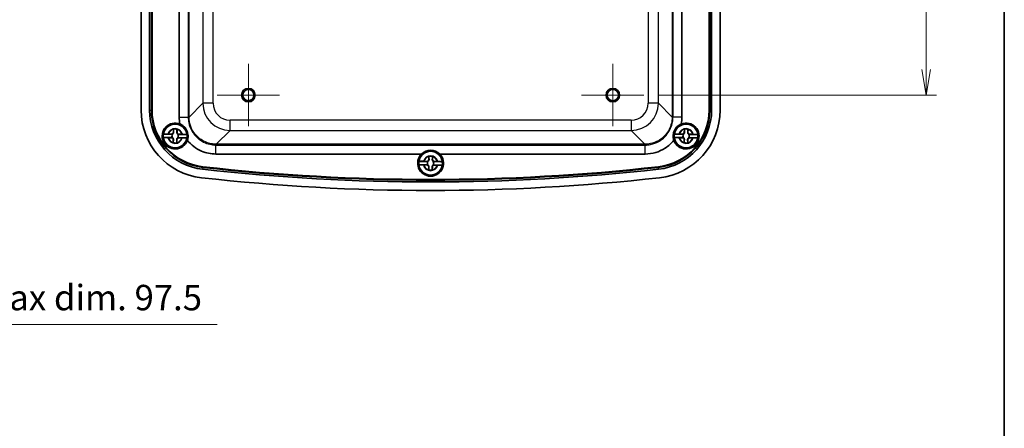
# Model space of a CAD drawing. Units: millimetres. Extents: x 36 to 4563, y 15 to 863.
# Drawn here: x 1908 to 2197, y 327 to 447 of the extents above; entities that cross this region are included whole.
import ezdxf

# ---------------------------------------------------------------- set-up
doc = ezdxf.new("R2010")
doc.units = ezdxf.units.MM
doc.header["$LTSCALE"] = 2.5
doc.layers.get('Defpoints').update_dxf_attribs({"lineweight": 25})
for name, color, linetype, lineweight in [('Border (ISO)', 7, 'Continuous', 35), ('Center Mark (ISO)', 131, 'Continuous', 18), ('Dimension (ISO)', 7, 'Continuous', 18), ('Dimension (ISO) @ 1', 7, 'Continuous', 18), ('Visible (ISO)', 7, 'Continuous', 35), ('Visible Narrow (ISO)', 7, 'Continuous', 25)]:
    doc.layers.add(name, color=color, linetype=linetype, lineweight=lineweight)
doc.styles.add('Note Text (TK)', font='MS PGothic.ttf')
doc.dimstyles.new('Default - Method 1b (TK)', dxfattribs={"dimscale": 2.5, "dimtxt": 2.5, "dimasz": 2.5, "dimexe": 1, "dimexo": 1.5, "dimgap": 1, "dimtad": 1, "dimdsep": 46, "dimtxsty": 'Note Text (TK)', "dimblk": 'OPEN', "dimcen": 0.09, "dimdle": 5, "dimclrd": 100, "dimclre": 100, "dimclrt": 7, "dimadec": 1, "dimazin": 1, "dimtfac": 1, "dimtmove": 0, "dimatfit": 3, "dimldrblk": 'OPEN', "dimfxl": 1, "dimtolj": 1, "dimlwd": -1, "dimlwe": -1, "dimarcsym": 0})

# ---------------------------------------------------------------- blocks, each defined once
blk = doc.blocks.new('図面枠 tk図枠')
at = {"layer": 'Border (ISO)'}
blk.add_line((405.5, 289), (405.5, 8), dxfattribs=at)
blk = doc.blocks.new('_Open')
at = {"color": 0, "linetype": 'ByBlock', "lineweight": -2}
for p, q in [((-1, 0.167), (0, 0)), ((-1, -0.167), (0, 0)), ((0, 0), (-1, 0))]:
    blk.add_line(p, q, dxfattribs=at)
blk = doc.blocks.new('*D25')
at = {"layer": 'Defpoints', "color": 0}
for p in [(2090.97, 618.96), (2090.97, 424.96), (2173.8, 424.96)]:
    blk.add_point(p, dxfattribs=at)
at = {"layer": 'Dimension (ISO)', "color": 100}
for p, q in [((2095.47, 618.96), (2176.8, 618.96)), ((2173.8, 611.46), (2173.8, 432.46)), ((2095.47, 424.96), (2176.8, 424.96))]:
    blk.add_line(p, q, dxfattribs=at)
at = {"layer": 'Dimension (ISO)', "color": 100, "xscale": 7.5, "yscale": 7.5, "zscale": 7.5}
for p, rotation in [((2173.8, 618.96), 90), ((2173.8, 424.96), 270)]:
    blk.add_blockref('_Open', p, dxfattribs=dict(at, rotation=rotation))
at = {"layer": 'Dimension (ISO)', "color": 7, "insert": (2167.05, 514.52), "char_height": 7.5, "attachment_point": 4, "rotation": 90, "style": 'Note Text (TK)'}
blk.add_mtext('\\A1;194', dxfattribs=at)
blk = doc.blocks.new('*D27')
at = {"layer": 'Defpoints', "color": 0}
for p in [(1836.55, 438.71), (1739.05, 411.51), (1836.55, 357.57)]:
    blk.add_point(p, dxfattribs=at)
at = {"layer": 'Dimension (ISO)', "color": 100}
for p, q in [((1836.55, 434.21), (1836.55, 354.57)), ((1739.05, 407.01), (1739.05, 354.57)), ((1746.55, 357.57), (1829.05, 357.57)), ((1836.55, 357.57), (1965.66, 357.57))]:
    blk.add_line(p, q, dxfattribs=at)
at = {"layer": 'Dimension (ISO)', "color": 100, "xscale": 7.5, "yscale": 7.5, "zscale": 7.5, "rotation": 180}
blk.add_blockref('_Open', (1739.05, 357.57), dxfattribs=at)
at = {"layer": 'Dimension (ISO)', "color": 100, "xscale": 7.5, "yscale": 7.5, "zscale": 7.5}
blk.add_blockref('_Open', (1836.55, 357.57), dxfattribs=at)
at = {"layer": 'Dimension (ISO)', "color": 7, "insert": (1847.05, 365.49), "char_height": 7.5, "attachment_point": 4, "style": 'Note Text (TK)'}
blk.add_mtext('\\A1;\\fMS PGothic|b0|i0;{\\H7.4700;有効寸法 / Max dim. 97.5}', dxfattribs=at)

msp = doc.modelspace()

# ---------------------------------------------------------------- linework, layer by layer
at = {"layer": 'Center Mark (ISO)', "linetype": 'Continuous'}
for p, q in [((1974.821, 434.107), (1974.821, 415.807)), ((2081.821, 434.107), (2081.821, 415.807)), ((1983.971, 424.957), (1965.671, 424.957)), ((2090.971, 424.957), (2072.671, 424.957))]:
    msp.add_line(p, q, dxfattribs=at)
at = {"layer": 'Visible (ISO)'}
for p, q in [((1943.321, 420.579), (1943.321, 623.335)), ((1945.824, 420.579), (1945.824, 623.335)), ((1946.354, 420.579), (1946.354, 623.335)), ((1946.521, 420.579), (1946.521, 623.335)), ((1946.551, 623.335), (1946.551, 420.579)), ((2110.09, 420.579), (2110.09, 623.335)), ((2110.121, 623.335), (2110.121, 420.579)), ((2110.288, 623.335), (2110.288, 420.579)), ((2110.817, 623.335), (2110.817, 420.579)), ((2113.321, 623.335), (2113.321, 420.579)), ((1954.521, 418.449), (1954.521, 483.908)), ((2102.121, 483.908), (2102.121, 418.449)), ((1952.549, 413.456), (1949.865, 413.508)), ((1951.378, 413.527), (1952.281, 413.51)), ((1952.809, 414.017), (1952.826, 414.92)), ((1953.891, 414.9), (1953.874, 413.996)), ((1956.795, 413.373), (1954.111, 413.425)), ((1954.381, 413.469), (1955.284, 413.452)), ((2102.549, 413.456), (2099.865, 413.508)), ((2101.378, 413.527), (2102.281, 413.51)), ((2102.809, 414.017), (2102.826, 414.92)), ((2103.891, 414.9), (2103.874, 413.996)), ((2106.795, 413.373), (2104.111, 413.425)), ((2104.381, 413.469), (2105.284, 413.452)), ((1949.847, 412.54), (1952.53, 412.488)), ((1952.261, 412.445), (1951.357, 412.462)), ((1952.751, 411.014), (1952.768, 411.917)), ((1953.833, 411.897), (1953.815, 410.993)), ((1954.093, 412.458), (1956.776, 412.406)), ((1955.264, 412.387), (1954.36, 412.404)), ((2099.847, 412.54), (2102.53, 412.488)), ((2102.261, 412.445), (2101.357, 412.462)), ((2102.751, 411.014), (2102.768, 411.917)), ((2103.833, 411.897), (2103.815, 410.993)), ((2104.093, 412.458), (2106.776, 412.406)), ((2105.264, 412.387), (2104.36, 412.404)), ((2025.647, 407.657), (1965.313, 407.657)), ((2091.328, 407.657), (2030.995, 407.657)), ((2027.549, 405.456), (2024.865, 405.508)), ((2026.378, 405.527), (2027.281, 405.51)), ((2027.809, 406.017), (2027.826, 406.92)), ((2028.891, 406.9), (2028.874, 405.996)), ((2031.795, 405.373), (2029.111, 405.425)), ((2029.381, 405.469), (2030.284, 405.452)), ((2024.847, 404.54), (2027.53, 404.488)), ((2027.261, 404.445), (2026.357, 404.462)), ((2027.751, 403.014), (2027.768, 403.917)), ((2028.833, 403.897), (2028.815, 402.993)), ((2029.093, 404.458), (2031.776, 404.406)), ((2030.264, 404.387), (2029.36, 404.404))]:
    msp.add_line(p, q, dxfattribs=at)
for centre, radius in [((1974.821, 424.957), 2), ((1974.821, 424.957), 1.65), ((2081.821, 424.957), 2), ((2081.821, 424.957), 1.65), ((1953.321, 412.957), 3.75), ((1953.321, 412.957), 3.5), ((2103.321, 412.957), 3.75), ((2103.321, 412.957), 3.5), ((2028.321, 404.957), 3.75), ((2028.321, 404.957), 3.5)]:
    msp.add_circle(centre, radius, dxfattribs=at)
for centre, radius, start, end in [((1963.321, 420.579), 20, 180, 263.62154), ((1963.321, 420.579), 17.497, 180, 263.62154), ((1963.321, 420.579), 16.967, 180, 263.62154), ((1963.321, 420.579), 16.8, 180, 263.62154), ((1963.321, 420.579), 16.769, 180, 263.62154), ((2093.321, 420.579), 16.769, 276.37846, 0), ((2093.321, 420.579), 16.8, 276.37846, 0), ((2093.321, 420.579), 16.967, 276.37846, 0), ((2093.321, 420.579), 17.497, 276.37846, 0), ((2093.321, 420.579), 20, 276.37846, 0), ((1953.321, 412.957), 3.8, 68.74489, 340.45113), ((1953.321, 412.957), 3.499, 6.83497, 170.94514), ((2103.321, 412.957), 3.8, 199.54887, 111.25511), ((2103.321, 412.957), 3.499, 6.83497, 170.94514), ((1953.321, 412.957), 3.499, 170.94514, 186.83497), ((1952.291, 414.027), 0.517, 268.89005, 358.89005), ((1953.321, 412.957), 0.919, 147.1331, 210.64701), ((1953.321, 412.957), 2.083, 74.07469, 103.70542), ((1953.321, 412.957), 2.076, 74.20428, 103.57583), ((1954.391, 413.986), 0.517, 178.89005, 268.89005), ((1953.321, 412.957), 0.919, 327.1331, 30.64701), ((1953.321, 412.957), 3.499, 350.94514, 6.83497), ((2103.321, 412.957), 3.499, 170.94514, 186.83497), ((2102.291, 414.027), 0.517, 268.89005, 358.89005), ((2103.321, 412.957), 0.919, 147.1331, 210.64701), ((2103.321, 412.957), 2.083, 74.07469, 103.70542), ((2103.321, 412.957), 2.076, 74.20428, 103.57583), ((2104.391, 413.986), 0.517, 178.89005, 268.89005), ((2103.321, 412.957), 0.919, 327.1331, 30.64701), ((2103.321, 412.957), 3.499, 350.94514, 6.83497), ((1953.321, 412.957), 3.499, 186.83497, 350.94514), ((1952.251, 411.927), 0.517, 358.89005, 88.89005), ((1953.321, 412.957), 2.083, 254.07469, 283.70542), ((1953.321, 412.957), 2.076, 254.20428, 283.57583), ((1954.35, 411.887), 0.517, 88.89005, 178.89005), ((2103.321, 412.957), 3.499, 186.83497, 350.94514), ((2102.251, 411.927), 0.517, 358.89005, 88.89005), ((2103.321, 412.957), 2.083, 254.07469, 283.70542), ((2103.321, 412.957), 2.076, 254.20428, 283.57583), ((2104.35, 411.887), 0.517, 88.89005, 178.89005), ((2028.321, 404.957), 3.8, 134.72225, 45.27775), ((2028.321, 404.957), 3.499, 6.83497, 170.94514), ((2028.321, 404.957), 3.499, 170.94514, 186.83497), ((2027.291, 406.027), 0.517, 268.89005, 358.89005), ((2028.321, 404.957), 0.919, 147.1331, 210.64701), ((2028.321, 404.957), 2.083, 74.07469, 103.70542), ((2028.321, 404.957), 2.076, 74.20428, 103.57583), ((2029.391, 405.986), 0.517, 178.89005, 268.89005), ((2028.321, 404.957), 0.919, 327.1331, 30.64701), ((2028.321, 404.957), 3.499, 350.94514, 6.83497), ((2028.321, 1002.04), 602.58, 263.621542, 276.378458), ((2028.321, 1002.04), 602.05, 263.621542, 276.378458), ((2028.321, 1002.04), 601.883, 263.621542, 276.378458), ((2028.321, 1002.04), 601.853, 263.621542, 276.378458), ((2028.321, 404.957), 3.499, 186.83497, 350.94514), ((2027.251, 403.927), 0.517, 358.89005, 88.89005), ((2028.321, 404.957), 2.083, 254.07469, 283.70542), ((2028.321, 404.957), 2.076, 254.20428, 283.57583), ((2029.35, 403.887), 0.517, 88.89005, 178.89005), ((2028.321, 1002.04), 605.083, 263.621542, 276.378458)]:
    msp.add_arc(centre, radius, start, end, dxfattribs=at)
msp.add_ellipse((2028.321, 404.939), major_axis=(0, 3.813), ratio=0.9999892, start_param=5.5059058, end_param=7.0604648, dxfattribs=at)
for points, degree in [([(1954.698, 416.498), (1954.58, 417.141), (1954.521, 417.795), (1954.521, 418.449)], 3), ([(2102.121, 418.449), (2102.121, 417.795), (2102.061, 417.142), (2101.943, 416.498)], 3), ([(1951.212, 413.53), (1951.248, 413.53), (1951.283, 413.529), (1951.318, 413.528)], 3), ([(1951.318, 413.528), (1951.338, 413.528), (1951.358, 413.528), (1951.378, 413.527)], 3), ([(1952.826, 414.92), (1952.827, 414.94), (1952.827, 414.96), (1952.827, 414.98)], 3), ([(1952.827, 414.98), (1952.83, 414.978), (1952.833, 414.975)], 2), ([(1953.892, 414.959), (1953.889, 414.957), (1953.886, 414.955)], 2), ([(1953.892, 414.959), (1953.892, 414.939), (1953.891, 414.919), (1953.891, 414.9)], 3), ([(1955.284, 413.452), (1955.304, 413.451), (1955.324, 413.451), (1955.344, 413.45)], 3), ([(1955.344, 413.45), (1955.379, 413.45), (1955.415, 413.449), (1955.451, 413.448)], 3), ([(2101.212, 413.53), (2101.248, 413.53), (2101.283, 413.529), (2101.318, 413.528)], 3), ([(2101.318, 413.528), (2101.338, 413.528), (2101.358, 413.528), (2101.378, 413.527)], 3), ([(2102.826, 414.92), (2102.827, 414.94), (2102.827, 414.96), (2102.827, 414.98)], 3), ([(2102.827, 414.98), (2102.83, 414.978), (2102.833, 414.975)], 2), ([(2103.892, 414.959), (2103.889, 414.957), (2103.886, 414.955)], 2), ([(2103.892, 414.959), (2103.892, 414.939), (2103.891, 414.919), (2103.891, 414.9)], 3), ([(2105.284, 413.452), (2105.304, 413.451), (2105.324, 413.451), (2105.344, 413.45)], 3), ([(2105.344, 413.45), (2105.379, 413.45), (2105.415, 413.449), (2105.451, 413.448)], 3), ([(1951.298, 412.464), (1951.263, 412.464), (1951.227, 412.465), (1951.191, 412.466)], 3), ([(1951.357, 412.462), (1951.338, 412.463), (1951.318, 412.463), (1951.298, 412.464)], 3), ([(1952.749, 410.954), (1952.75, 410.974), (1952.75, 410.994), (1952.751, 411.014)], 3), ([(1952.749, 410.954), (1952.752, 410.957), (1952.756, 410.959)], 2), ([(1953.814, 410.934), (1953.811, 410.936), (1953.808, 410.939)], 2), ([(1953.815, 410.993), (1953.815, 410.974), (1953.815, 410.954), (1953.814, 410.934)], 3), ([(1955.323, 412.386), (1955.303, 412.386), (1955.283, 412.386), (1955.264, 412.387)], 3), ([(1955.43, 412.384), (1955.394, 412.384), (1955.358, 412.385), (1955.323, 412.386)], 3), ([(2101.298, 412.464), (2101.263, 412.464), (2101.227, 412.465), (2101.191, 412.466)], 3), ([(2101.357, 412.462), (2101.338, 412.463), (2101.318, 412.463), (2101.298, 412.464)], 3), ([(2102.749, 410.954), (2102.75, 410.974), (2102.75, 410.994), (2102.751, 411.014)], 3), ([(2102.749, 410.954), (2102.752, 410.957), (2102.756, 410.959)], 2), ([(2103.814, 410.934), (2103.811, 410.936), (2103.808, 410.939)], 2), ([(2103.815, 410.993), (2103.815, 410.974), (2103.815, 410.954), (2103.814, 410.934)], 3), ([(2105.323, 412.386), (2105.303, 412.386), (2105.283, 412.386), (2105.264, 412.387)], 3), ([(2105.43, 412.384), (2105.394, 412.384), (2105.358, 412.385), (2105.323, 412.386)], 3), ([(2026.212, 405.53), (2026.248, 405.53), (2026.283, 405.529), (2026.318, 405.528)], 3), ([(2026.318, 405.528), (2026.338, 405.528), (2026.358, 405.528), (2026.378, 405.527)], 3), ([(2027.826, 406.92), (2027.827, 406.94), (2027.827, 406.96), (2027.827, 406.98)], 3), ([(2027.827, 406.98), (2027.83, 406.978), (2027.833, 406.975)], 2), ([(2028.892, 406.959), (2028.889, 406.957), (2028.886, 406.955)], 2), ([(2028.892, 406.959), (2028.892, 406.939), (2028.891, 406.919), (2028.891, 406.9)], 3), ([(2030.284, 405.452), (2030.304, 405.451), (2030.324, 405.451), (2030.344, 405.45)], 3), ([(2030.344, 405.45), (2030.379, 405.45), (2030.415, 405.449), (2030.451, 405.448)], 3), ([(2026.298, 404.464), (2026.263, 404.464), (2026.227, 404.465), (2026.191, 404.466)], 3), ([(2026.357, 404.462), (2026.338, 404.463), (2026.318, 404.463), (2026.298, 404.464)], 3), ([(2027.749, 402.954), (2027.75, 402.974), (2027.75, 402.994), (2027.751, 403.014)], 3), ([(2027.749, 402.954), (2027.752, 402.957), (2027.756, 402.959)], 2), ([(2028.814, 402.934), (2028.811, 402.936), (2028.808, 402.939)], 2), ([(2028.815, 402.993), (2028.815, 402.974), (2028.815, 402.954), (2028.814, 402.934)], 3), ([(2030.323, 404.386), (2030.303, 404.386), (2030.283, 404.386), (2030.264, 404.387)], 3), ([(2030.43, 404.384), (2030.394, 404.384), (2030.358, 404.385), (2030.323, 404.386)], 3)]:
    msp.add_open_spline(points, degree=degree, dxfattribs=at)
for points, knots in [([(1956.902, 411.685), (1957.058, 412.132), (1957.136, 412.619), (1957.1, 413.39), (1957.06, 413.66), (1956.957, 414.046), (1956.92, 414.164), (1956.846, 414.361), (1956.813, 414.441), (1956.743, 414.596), (1956.706, 414.672), (1956.612, 414.847), (1956.553, 414.946), (1956.367, 415.229), (1956.229, 415.404), (1955.87, 415.785), (1955.64, 415.976), (1955.174, 416.283), (1954.939, 416.404), (1954.698, 416.498)], [0, 0, 0, 0, 0.15804556, 0.15804556, 0.24192806, 0.24192806, 0.27934942, 0.27934942, 0.30535392, 0.30535392, 0.33074651, 0.33074651, 0.3653032, 0.3653032, 0.43361081, 0.43361081, 0.52787446, 0.52787446, 0.61441766, 0.61441766, 0.61441766, 0.61441766]), ([(2101.943, 416.498), (2101.503, 416.325), (2101.083, 416.065), (2100.523, 415.534), (2100.346, 415.328), (2100.12, 414.998), (2100.056, 414.892), (2099.954, 414.708), (2099.915, 414.631), (2099.844, 414.476), (2099.811, 414.398), (2099.739, 414.213), (2099.703, 414.104), (2099.61, 413.778), (2099.568, 413.559), (2099.514, 413.038), (2099.52, 412.739), (2099.592, 412.186), (2099.654, 411.929), (2099.74, 411.685)], [0, 0, 0, 0, 0.15805691, 0.15805691, 0.24194414, 0.24194414, 0.27936547, 0.27936547, 0.30536995, 0.30536995, 0.33076269, 0.33076269, 0.36531965, 0.36531965, 0.43362611, 0.43362611, 0.52788283, 0.52788283, 0.61441952, 0.61441952, 0.61441952, 0.61441952]), ([(1949.865, 413.508), (1949.867, 413.514), (1949.908, 413.52), (1950.042, 413.528), (1950.159, 413.532), (1950.407, 413.536), (1950.583, 413.536), (1950.884, 413.535), (1951.055, 413.533), (1951.212, 413.53)], [0.00023016, 0.00023016, 0.00023016, 0.00023016, 0.05161531, 0.05161531, 0.10363277, 0.10363277, 0.15626428, 0.15626428, 0.20124468, 0.20124468, 0.20124468, 0.20124468]), ([(1952.859, 414.016), (1952.86, 413.961), (1952.853, 413.905), (1952.827, 413.812), (1952.81, 413.77), (1952.761, 413.686), (1952.729, 413.645), (1952.656, 413.575), (1952.614, 413.544), (1952.529, 413.499), (1952.485, 413.484), (1952.428, 413.47), (1952.41, 413.467), (1952.392, 413.464)], [0.281842919, 0.281842919, 0.281842919, 0.281842919, 0.303398833, 0.303398833, 0.318566571, 0.318566571, 0.333734309, 0.333734309, 0.348902047, 0.348902047, 0.364069785, 0.364069785, 0.371178036, 0.371178036, 0.371178036, 0.371178036]), ([(1954.269, 413.428), (1954.251, 413.431), (1954.233, 413.435), (1954.176, 413.451), (1954.133, 413.468), (1954.05, 413.517), (1954.009, 413.548), (1953.938, 413.621), (1953.908, 413.664), (1953.863, 413.749), (1953.848, 413.793), (1953.825, 413.886), (1953.82, 413.943), (1953.824, 413.997)], [0.296290581, 0.296290581, 0.296290581, 0.296290581, 0.303398833, 0.303398833, 0.318566571, 0.318566571, 0.333734309, 0.333734309, 0.348902047, 0.348902047, 0.364069785, 0.364069785, 0.385625698, 0.385625698, 0.385625698, 0.385625698]), ([(1955.451, 413.448), (1955.608, 413.445), (1955.778, 413.44), (1956.079, 413.43), (1956.255, 413.422), (1956.503, 413.409), (1956.619, 413.401), (1956.753, 413.387), (1956.794, 413.379), (1956.795, 413.373)], [0.64835127, 0.64835127, 0.64835127, 0.64835127, 0.69333166, 0.69333166, 0.74596318, 0.74596318, 0.79798064, 0.79798064, 0.84936579, 0.84936579, 0.84936579, 0.84936579]), ([(2099.865, 413.508), (2099.867, 413.514), (2099.908, 413.52), (2100.042, 413.528), (2100.159, 413.532), (2100.407, 413.536), (2100.583, 413.536), (2100.884, 413.535), (2101.055, 413.533), (2101.212, 413.53)], [0.00023016, 0.00023016, 0.00023016, 0.00023016, 0.05161531, 0.05161531, 0.10363277, 0.10363277, 0.15626428, 0.15626428, 0.20124468, 0.20124468, 0.20124468, 0.20124468]), ([(2102.859, 414.016), (2102.86, 413.961), (2102.853, 413.905), (2102.827, 413.812), (2102.81, 413.77), (2102.761, 413.686), (2102.729, 413.645), (2102.656, 413.575), (2102.614, 413.544), (2102.529, 413.499), (2102.485, 413.484), (2102.428, 413.47), (2102.41, 413.467), (2102.392, 413.464)], [0.281842919, 0.281842919, 0.281842919, 0.281842919, 0.303398833, 0.303398833, 0.318566571, 0.318566571, 0.333734309, 0.333734309, 0.348902047, 0.348902047, 0.364069785, 0.364069785, 0.371178036, 0.371178036, 0.371178036, 0.371178036]), ([(2104.269, 413.428), (2104.251, 413.431), (2104.233, 413.435), (2104.176, 413.451), (2104.133, 413.468), (2104.05, 413.517), (2104.009, 413.548), (2103.938, 413.621), (2103.908, 413.664), (2103.863, 413.749), (2103.848, 413.793), (2103.825, 413.886), (2103.82, 413.943), (2103.824, 413.997)], [0.296290581, 0.296290581, 0.296290581, 0.296290581, 0.303398833, 0.303398833, 0.318566571, 0.318566571, 0.333734309, 0.333734309, 0.348902047, 0.348902047, 0.364069785, 0.364069785, 0.385625698, 0.385625698, 0.385625698, 0.385625698]), ([(2105.451, 413.448), (2105.608, 413.445), (2105.778, 413.44), (2106.079, 413.43), (2106.255, 413.422), (2106.503, 413.409), (2106.619, 413.401), (2106.753, 413.387), (2106.794, 413.379), (2106.795, 413.373)], [0.64835127, 0.64835127, 0.64835127, 0.64835127, 0.69333166, 0.69333166, 0.74596318, 0.74596318, 0.79798064, 0.79798064, 0.84936579, 0.84936579, 0.84936579, 0.84936579]), ([(1951.191, 412.466), (1951.034, 412.469), (1950.864, 412.474), (1950.563, 412.484), (1950.387, 412.491), (1950.139, 412.505), (1950.022, 412.513), (1949.889, 412.527), (1949.848, 412.534), (1949.847, 412.54)], [0.64835127, 0.64835127, 0.64835127, 0.64835127, 0.69333166, 0.69333166, 0.74596318, 0.74596318, 0.79798064, 0.79798064, 0.84936579, 0.84936579, 0.84936579, 0.84936579]), ([(1952.373, 412.486), (1952.391, 412.483), (1952.409, 412.479), (1952.465, 412.463), (1952.508, 412.446), (1952.592, 412.397), (1952.633, 412.365), (1952.703, 412.293), (1952.733, 412.25), (1952.779, 412.165), (1952.794, 412.121), (1952.817, 412.027), (1952.821, 411.971), (1952.818, 411.916)], [0.296290581, 0.296290581, 0.296290581, 0.296290581, 0.303398833, 0.303398833, 0.318566571, 0.318566571, 0.333734309, 0.333734309, 0.348902047, 0.348902047, 0.364069785, 0.364069785, 0.385625698, 0.385625698, 0.385625698, 0.385625698]), ([(1953.783, 411.898), (1953.782, 411.952), (1953.788, 412.009), (1953.815, 412.102), (1953.832, 412.144), (1953.88, 412.228), (1953.912, 412.269), (1953.985, 412.339), (1954.027, 412.369), (1954.113, 412.415), (1954.156, 412.43), (1954.213, 412.444), (1954.232, 412.447), (1954.25, 412.45)], [0.281842919, 0.281842919, 0.281842919, 0.281842919, 0.303398833, 0.303398833, 0.318566571, 0.318566571, 0.333734309, 0.333734309, 0.348902047, 0.348902047, 0.364069785, 0.364069785, 0.371178036, 0.371178036, 0.371178036, 0.371178036]), ([(1956.776, 412.406), (1956.775, 412.4), (1956.733, 412.394), (1956.6, 412.386), (1956.483, 412.382), (1956.234, 412.378), (1956.059, 412.377), (1955.757, 412.379), (1955.587, 412.381), (1955.43, 412.384)], [0.00023016, 0.00023016, 0.00023016, 0.00023016, 0.05161531, 0.05161531, 0.10363277, 0.10363277, 0.15626428, 0.15626428, 0.20124468, 0.20124468, 0.20124468, 0.20124468]), ([(1965.313, 407.657), (1963.865, 407.657), (1962.418, 407.952), (1961.086, 408.518), (1959.46, 409.21), (1958.009, 410.309), (1956.902, 411.685)], [-0.78444684, -0.78444684, -0.78444684, -0.78444684, -0.38258337, -0.38258337, -0.38258337, 0.10802549, 0.10802549, 0.10802549, 0.10802549]), ([(2099.74, 411.685), (2099.027, 410.798), (2098.172, 410.025), (2097.217, 409.404), (2095.477, 408.271), (2093.405, 407.657), (2091.328, 407.657)], [-0.10802549, -0.10802549, -0.10802549, -0.10802549, 0.20805901, 0.20805901, 0.20805901, 0.78444684, 0.78444684, 0.78444684, 0.78444684]), ([(2101.191, 412.466), (2101.034, 412.469), (2100.864, 412.474), (2100.563, 412.484), (2100.387, 412.491), (2100.139, 412.505), (2100.022, 412.513), (2099.889, 412.527), (2099.848, 412.534), (2099.847, 412.54)], [0.64835127, 0.64835127, 0.64835127, 0.64835127, 0.69333166, 0.69333166, 0.74596318, 0.74596318, 0.79798064, 0.79798064, 0.84936579, 0.84936579, 0.84936579, 0.84936579]), ([(2102.373, 412.486), (2102.391, 412.483), (2102.409, 412.479), (2102.465, 412.463), (2102.508, 412.446), (2102.592, 412.397), (2102.633, 412.365), (2102.703, 412.293), (2102.733, 412.25), (2102.779, 412.165), (2102.794, 412.121), (2102.817, 412.027), (2102.821, 411.971), (2102.818, 411.916)], [0.296290581, 0.296290581, 0.296290581, 0.296290581, 0.303398833, 0.303398833, 0.318566571, 0.318566571, 0.333734309, 0.333734309, 0.348902047, 0.348902047, 0.364069785, 0.364069785, 0.385625698, 0.385625698, 0.385625698, 0.385625698]), ([(2103.783, 411.898), (2103.782, 411.952), (2103.788, 412.009), (2103.815, 412.102), (2103.832, 412.144), (2103.88, 412.228), (2103.912, 412.269), (2103.985, 412.339), (2104.027, 412.369), (2104.113, 412.415), (2104.156, 412.43), (2104.213, 412.444), (2104.232, 412.447), (2104.25, 412.45)], [0.281842919, 0.281842919, 0.281842919, 0.281842919, 0.303398833, 0.303398833, 0.318566571, 0.318566571, 0.333734309, 0.333734309, 0.348902047, 0.348902047, 0.364069785, 0.364069785, 0.371178036, 0.371178036, 0.371178036, 0.371178036]), ([(2106.776, 412.406), (2106.775, 412.4), (2106.733, 412.394), (2106.6, 412.386), (2106.483, 412.382), (2106.234, 412.378), (2106.059, 412.377), (2105.757, 412.379), (2105.587, 412.381), (2105.43, 412.384)], [0.00023016, 0.00023016, 0.00023016, 0.00023016, 0.05161531, 0.05161531, 0.10363277, 0.10363277, 0.15626428, 0.15626428, 0.20124468, 0.20124468, 0.20124468, 0.20124468]), ([(2024.865, 405.508), (2024.867, 405.514), (2024.908, 405.52), (2025.042, 405.528), (2025.159, 405.532), (2025.407, 405.536), (2025.583, 405.536), (2025.884, 405.535), (2026.055, 405.533), (2026.212, 405.53)], [0.00023016, 0.00023016, 0.00023016, 0.00023016, 0.05161531, 0.05161531, 0.10363277, 0.10363277, 0.15626428, 0.15626428, 0.20124468, 0.20124468, 0.20124468, 0.20124468]), ([(2027.859, 406.016), (2027.86, 405.961), (2027.853, 405.905), (2027.827, 405.812), (2027.81, 405.77), (2027.761, 405.686), (2027.729, 405.645), (2027.656, 405.575), (2027.614, 405.544), (2027.529, 405.499), (2027.485, 405.484), (2027.428, 405.47), (2027.41, 405.467), (2027.392, 405.464)], [0.281842919, 0.281842919, 0.281842919, 0.281842919, 0.303398833, 0.303398833, 0.318566571, 0.318566571, 0.333734309, 0.333734309, 0.348902047, 0.348902047, 0.364069785, 0.364069785, 0.371178036, 0.371178036, 0.371178036, 0.371178036]), ([(2029.269, 405.428), (2029.251, 405.431), (2029.233, 405.435), (2029.176, 405.451), (2029.133, 405.468), (2029.05, 405.517), (2029.009, 405.548), (2028.938, 405.621), (2028.908, 405.664), (2028.863, 405.749), (2028.848, 405.793), (2028.825, 405.886), (2028.82, 405.943), (2028.824, 405.997)], [0.296290581, 0.296290581, 0.296290581, 0.296290581, 0.303398833, 0.303398833, 0.318566571, 0.318566571, 0.333734309, 0.333734309, 0.348902047, 0.348902047, 0.364069785, 0.364069785, 0.385625698, 0.385625698, 0.385625698, 0.385625698]), ([(2030.451, 405.448), (2030.608, 405.445), (2030.778, 405.44), (2031.079, 405.43), (2031.255, 405.422), (2031.503, 405.409), (2031.619, 405.401), (2031.753, 405.387), (2031.794, 405.379), (2031.795, 405.373)], [0.64835127, 0.64835127, 0.64835127, 0.64835127, 0.69333166, 0.69333166, 0.74596318, 0.74596318, 0.79798064, 0.79798064, 0.84936579, 0.84936579, 0.84936579, 0.84936579]), ([(2026.191, 404.466), (2026.034, 404.469), (2025.864, 404.474), (2025.563, 404.484), (2025.387, 404.491), (2025.139, 404.505), (2025.022, 404.513), (2024.889, 404.527), (2024.848, 404.534), (2024.847, 404.54)], [0.64835127, 0.64835127, 0.64835127, 0.64835127, 0.69333166, 0.69333166, 0.74596318, 0.74596318, 0.79798064, 0.79798064, 0.84936579, 0.84936579, 0.84936579, 0.84936579]), ([(2027.373, 404.486), (2027.391, 404.483), (2027.409, 404.479), (2027.465, 404.463), (2027.508, 404.446), (2027.592, 404.397), (2027.633, 404.365), (2027.703, 404.293), (2027.733, 404.25), (2027.779, 404.165), (2027.794, 404.121), (2027.817, 404.027), (2027.821, 403.971), (2027.818, 403.916)], [0.296290581, 0.296290581, 0.296290581, 0.296290581, 0.303398833, 0.303398833, 0.318566571, 0.318566571, 0.333734309, 0.333734309, 0.348902047, 0.348902047, 0.364069785, 0.364069785, 0.385625698, 0.385625698, 0.385625698, 0.385625698]), ([(2028.783, 403.898), (2028.782, 403.952), (2028.788, 404.009), (2028.815, 404.102), (2028.832, 404.144), (2028.88, 404.228), (2028.912, 404.269), (2028.985, 404.339), (2029.027, 404.369), (2029.113, 404.415), (2029.156, 404.43), (2029.213, 404.444), (2029.232, 404.447), (2029.25, 404.45)], [0.281842919, 0.281842919, 0.281842919, 0.281842919, 0.303398833, 0.303398833, 0.318566571, 0.318566571, 0.333734309, 0.333734309, 0.348902047, 0.348902047, 0.364069785, 0.364069785, 0.371178036, 0.371178036, 0.371178036, 0.371178036]), ([(2031.776, 404.406), (2031.775, 404.4), (2031.733, 404.394), (2031.6, 404.386), (2031.483, 404.382), (2031.234, 404.378), (2031.059, 404.377), (2030.757, 404.379), (2030.587, 404.381), (2030.43, 404.384)], [0.00023016, 0.00023016, 0.00023016, 0.00023016, 0.05161531, 0.05161531, 0.10363277, 0.10363277, 0.15626428, 0.15626428, 0.20124468, 0.20124468, 0.20124468, 0.20124468])]:
    msp.add_open_spline(points, degree=3, knots=knots, dxfattribs=at)
for points, weights, knots in [([(1952.281, 413.51), (1952.3, 413.509), (1952.326, 413.501), (1952.338, 413.496), (1952.353, 413.489), (1952.369, 413.48), (1952.385, 413.469), (1952.392, 413.464)], [1, 1.01798182369, 1.02510639849, 1.02625383188, 1.02452620551, 1.01883928517, 1.01001181969, 1.00523259624], [0.14072775, 0.14072775, 0.14072775, 0.18957176, 0.20400486, 0.22051788, 0.2390347, 0.25941615, 0.27394839, 0.27394839, 0.27394839]), ([(1954.269, 413.428), (1954.277, 413.433), (1954.294, 413.444), (1954.312, 413.453), (1954.326, 413.459), (1954.339, 413.463), (1954.363, 413.469), (1954.381, 413.469)], [1.00523259624, 1.01065099597, 1.01986869717, 1.0251326851, 1.02623192952, 1.02453944563, 1.01680956149, 1], [0.00750711, 0.00750711, 0.00750711, 0.02398291, 0.04549194, 0.06443421, 0.08092358, 0.09506796, 0.14072775, 0.14072775, 0.14072775]), ([(2102.281, 413.51), (2102.3, 413.509), (2102.326, 413.501), (2102.338, 413.496), (2102.353, 413.489), (2102.369, 413.48), (2102.385, 413.469), (2102.392, 413.464)], [1, 1.01798182369, 1.02510639849, 1.02625383188, 1.02452620551, 1.01883928517, 1.01001181969, 1.00523259624], [0.14072775, 0.14072775, 0.14072775, 0.18957176, 0.20400486, 0.22051788, 0.2390347, 0.25941615, 0.27394839, 0.27394839, 0.27394839]), ([(2104.269, 413.428), (2104.277, 413.433), (2104.294, 413.444), (2104.312, 413.453), (2104.326, 413.459), (2104.339, 413.463), (2104.363, 413.469), (2104.381, 413.469)], [1.00523259624, 1.01065099597, 1.01986869717, 1.0251326851, 1.02623192952, 1.02453944563, 1.01680956149, 1], [0.00750711, 0.00750711, 0.00750711, 0.02398291, 0.04549194, 0.06443421, 0.08092358, 0.09506796, 0.14072775, 0.14072775, 0.14072775]), ([(1952.373, 412.486), (1952.365, 412.481), (1952.348, 412.47), (1952.33, 412.461), (1952.315, 412.455), (1952.303, 412.451), (1952.279, 412.444), (1952.261, 412.445)], [1.00523259624, 1.01065099597, 1.01986869717, 1.0251326851, 1.02623192952, 1.02453944563, 1.01680956149, 1], [0.00750711, 0.00750711, 0.00750711, 0.02398291, 0.04549194, 0.06443421, 0.08092358, 0.09506796, 0.14072775, 0.14072775, 0.14072775]), ([(1954.36, 412.404), (1954.341, 412.405), (1954.316, 412.412), (1954.303, 412.417), (1954.289, 412.424), (1954.272, 412.434), (1954.257, 412.445), (1954.25, 412.45)], [1, 1.01798182369, 1.02510639849, 1.02625383188, 1.02452620551, 1.01883928517, 1.01001181969, 1.00523259624], [0.14072775, 0.14072775, 0.14072775, 0.18957176, 0.20400486, 0.22051788, 0.2390347, 0.25941615, 0.27394839, 0.27394839, 0.27394839]), ([(2102.373, 412.486), (2102.365, 412.481), (2102.348, 412.47), (2102.33, 412.461), (2102.315, 412.455), (2102.303, 412.451), (2102.279, 412.444), (2102.261, 412.445)], [1.00523259624, 1.01065099597, 1.01986869717, 1.0251326851, 1.02623192952, 1.02453944563, 1.01680956149, 1], [0.00750711, 0.00750711, 0.00750711, 0.02398291, 0.04549194, 0.06443421, 0.08092358, 0.09506796, 0.14072775, 0.14072775, 0.14072775]), ([(2104.36, 412.404), (2104.341, 412.405), (2104.316, 412.412), (2104.303, 412.417), (2104.289, 412.424), (2104.272, 412.434), (2104.257, 412.445), (2104.25, 412.45)], [1, 1.01798182369, 1.02510639849, 1.02625383188, 1.02452620551, 1.01883928517, 1.01001181969, 1.00523259624], [0.14072775, 0.14072775, 0.14072775, 0.18957176, 0.20400486, 0.22051788, 0.2390347, 0.25941615, 0.27394839, 0.27394839, 0.27394839]), ([(2027.281, 405.51), (2027.3, 405.509), (2027.326, 405.501), (2027.338, 405.496), (2027.353, 405.489), (2027.369, 405.48), (2027.385, 405.469), (2027.392, 405.464)], [1, 1.01798182369, 1.02510639849, 1.02625383188, 1.02452620551, 1.01883928517, 1.01001181969, 1.00523259624], [0.14072775, 0.14072775, 0.14072775, 0.18957176, 0.20400486, 0.22051788, 0.2390347, 0.25941615, 0.27394839, 0.27394839, 0.27394839]), ([(2029.269, 405.428), (2029.277, 405.433), (2029.294, 405.444), (2029.312, 405.453), (2029.326, 405.459), (2029.339, 405.463), (2029.363, 405.469), (2029.381, 405.469)], [1.00523259624, 1.01065099597, 1.01986869717, 1.0251326851, 1.02623192952, 1.02453944563, 1.01680956149, 1], [0.00750711, 0.00750711, 0.00750711, 0.02398291, 0.04549194, 0.06443421, 0.08092358, 0.09506796, 0.14072775, 0.14072775, 0.14072775]), ([(2027.373, 404.486), (2027.365, 404.481), (2027.348, 404.47), (2027.33, 404.461), (2027.315, 404.455), (2027.303, 404.451), (2027.279, 404.444), (2027.261, 404.445)], [1.00523259624, 1.01065099597, 1.01986869717, 1.0251326851, 1.02623192952, 1.02453944563, 1.01680956149, 1], [0.00750711, 0.00750711, 0.00750711, 0.02398291, 0.04549194, 0.06443421, 0.08092358, 0.09506796, 0.14072775, 0.14072775, 0.14072775]), ([(2029.36, 404.404), (2029.341, 404.405), (2029.316, 404.412), (2029.303, 404.417), (2029.289, 404.424), (2029.272, 404.434), (2029.257, 404.445), (2029.25, 404.45)], [1, 1.01798182369, 1.02510639849, 1.02625383188, 1.02452620551, 1.01883928517, 1.01001181969, 1.00523259624], [0.14072775, 0.14072775, 0.14072775, 0.18957176, 0.20400486, 0.22051788, 0.2390347, 0.25941615, 0.27394839, 0.27394839, 0.27394839])]:
    msp.add_rational_spline(points, weights, degree=2, knots=knots, dxfattribs=at)
for points, weights in [([(1952.392, 413.464), (1952.476, 413.459), (1952.549, 413.456)], [1.02934616585, 1.01791951701, 1]), ([(1952.833, 414.975), (1952.85, 414.357), (1952.859, 414.016)], [1.19985381004, 1.58575965915, 1.90626778515]), ([(1953.824, 413.997), (1953.845, 414.338), (1953.886, 414.955)], [1.90626778515, 1.58575965918, 1.19985381012]), ([(1954.111, 413.425), (1954.184, 413.426), (1954.269, 413.428)], [1, 1.01791951701, 1.02934616585]), ([(2102.392, 413.464), (2102.476, 413.459), (2102.549, 413.456)], [1.02934616585, 1.01791951701, 1]), ([(2102.833, 414.975), (2102.85, 414.357), (2102.859, 414.016)], [1.19985381004, 1.58575965915, 1.90626778515]), ([(2103.824, 413.997), (2103.845, 414.338), (2103.886, 414.955)], [1.90626778515, 1.58575965918, 1.19985381012]), ([(2104.111, 413.425), (2104.184, 413.426), (2104.269, 413.428)], [1, 1.01791951701, 1.02934616585]), ([(1952.53, 412.488), (1952.457, 412.488), (1952.373, 412.486)], [1, 1.01791951701, 1.02934616585]), ([(1952.818, 411.916), (1952.796, 411.576), (1952.756, 410.959)], [1.90626778515, 1.58575965918, 1.19985381012]), ([(1953.808, 410.939), (1953.791, 411.557), (1953.783, 411.898)], [1.19985381004, 1.58575965915, 1.90626778515]), ([(1954.25, 412.45), (1954.166, 412.454), (1954.093, 412.458)], [1.02934616585, 1.01791951701, 1]), ([(2102.53, 412.488), (2102.457, 412.488), (2102.373, 412.486)], [1, 1.01791951701, 1.02934616585]), ([(2102.818, 411.916), (2102.796, 411.576), (2102.756, 410.959)], [1.90626778515, 1.58575965918, 1.19985381012]), ([(2103.808, 410.939), (2103.791, 411.557), (2103.783, 411.898)], [1.19985381004, 1.58575965915, 1.90626778515]), ([(2104.25, 412.45), (2104.166, 412.454), (2104.093, 412.458)], [1.02934616585, 1.01791951701, 1]), ([(2027.392, 405.464), (2027.476, 405.459), (2027.549, 405.456)], [1.02934616585, 1.01791951701, 1]), ([(2027.833, 406.975), (2027.85, 406.357), (2027.859, 406.016)], [1.19985381004, 1.58575965915, 1.90626778515]), ([(2028.824, 405.997), (2028.845, 406.338), (2028.886, 406.955)], [1.90626778515, 1.58575965918, 1.19985381012]), ([(2029.111, 405.425), (2029.184, 405.426), (2029.269, 405.428)], [1, 1.01791951701, 1.02934616585]), ([(2027.53, 404.488), (2027.457, 404.488), (2027.373, 404.486)], [1, 1.01791951701, 1.02934616585]), ([(2027.818, 403.916), (2027.796, 403.576), (2027.756, 402.959)], [1.90626778515, 1.58575965918, 1.19985381012]), ([(2028.808, 402.939), (2028.791, 403.557), (2028.783, 403.898)], [1.19985381004, 1.58575965915, 1.90626778515]), ([(2029.25, 404.45), (2029.166, 404.454), (2029.093, 404.458)], [1.02934616585, 1.01791951701, 1])]:
    msp.add_rational_spline(points, weights, degree=2, dxfattribs=at)
at = {"layer": 'Visible Narrow (ISO)'}
for p, q in [((1957.156, 625.38), (1957.156, 418.534)), ((1957.405, 418.534), (1957.405, 625.38)), ((2099.236, 625.38), (2099.236, 418.534)), ((2099.486, 418.534), (2099.486, 625.38)), ((1961.452, 621.333), (1961.452, 422.581)), ((1964.45, 422.581), (1964.45, 621.333)), ((2092.192, 621.333), (2092.192, 422.581)), ((2095.189, 422.581), (2095.189, 621.333)), ((1961.452, 422.581), (1957.405, 418.534)), ((1964.45, 422.581), (1961.452, 422.581)), ((2095.189, 422.581), (2092.192, 422.581)), ((2099.236, 418.534), (2095.189, 422.581)), ((1945.824, 420.579), (1946.354, 420.579)), ((1946.354, 420.579), (1946.521, 420.579)), ((1946.521, 420.579), (1946.551, 420.579)), ((2110.121, 420.579), (2110.09, 420.579)), ((2110.288, 420.579), (2110.121, 420.579)), ((2110.288, 420.579), (2110.817, 420.579)), ((1954.521, 418.449), (1957.156, 418.449)), ((1957.156, 418.534), (1957.405, 418.534)), ((1969.445, 414.589), (1969.445, 417.586)), ((2087.197, 417.586), (1969.445, 417.586)), ((2087.197, 417.586), (2087.197, 414.589)), ((2099.486, 418.534), (2099.236, 418.534)), ((2102.121, 418.449), (2099.486, 418.449)), ((1952.809, 414.017), (1952.859, 414.016)), ((1953.874, 413.996), (1953.824, 413.997)), ((1965.398, 410.541), (1969.445, 414.589)), ((1969.445, 414.589), (2087.197, 414.589)), ((2087.197, 414.589), (2091.244, 410.541)), ((2102.809, 414.017), (2102.859, 414.016)), ((2103.874, 413.996), (2103.824, 413.997)), ((1952.768, 411.917), (1952.818, 411.916)), ((1953.833, 411.897), (1953.783, 411.898)), ((1965.398, 410.292), (1965.398, 410.541)), ((2091.244, 410.541), (1965.398, 410.541)), ((2091.244, 410.541), (2091.244, 410.292)), ((2102.768, 411.917), (2102.818, 411.916)), ((2103.833, 411.897), (2103.783, 411.898)), ((1965.313, 407.657), (1965.313, 410.292)), ((1965.398, 410.292), (2091.244, 410.292)), ((2091.328, 407.657), (2091.328, 410.292)), ((2027.809, 406.017), (2027.859, 406.016)), ((2028.874, 405.996), (2028.824, 405.997)), ((1961.436, 403.717), (1961.377, 403.19)), ((1961.436, 403.717), (1961.454, 403.883)), ((1961.454, 403.883), (1961.458, 403.913)), ((2027.768, 403.917), (2027.818, 403.916)), ((2028.833, 403.897), (2028.783, 403.898)), ((2095.187, 403.883), (2095.184, 403.913)), ((2095.206, 403.717), (2095.187, 403.883)), ((2095.265, 403.19), (2095.206, 403.717))]:
    msp.add_line(p, q, dxfattribs=at)
for centre, radius, start, end in [((1953.321, 412.957), 2.186, 12.98676, 164.79335), ((1953.321, 412.957), 2.025, 104.13865, 163.64145), ((1953.321, 412.957), 2.025, 14.13865, 73.64145), ((2103.321, 412.957), 2.186, 12.98676, 164.79335), ((2103.321, 412.957), 2.025, 104.13865, 163.64145), ((2103.321, 412.957), 2.025, 14.13865, 73.64145), ((1953.321, 412.957), 2.186, 192.98676, 344.79335), ((1953.321, 412.957), 2.025, 194.13865, 253.64145), ((1953.321, 412.957), 2.025, 284.13865, 343.64145), ((2103.321, 412.957), 2.186, 192.98676, 344.79335), ((2103.321, 412.957), 2.025, 194.13865, 253.64145), ((2103.321, 412.957), 2.025, 284.13865, 343.64145), ((2028.321, 404.957), 2.186, 12.98676, 164.79335), ((2028.321, 404.957), 2.025, 104.13865, 163.64145), ((2028.321, 404.957), 2.025, 14.13865, 73.64145), ((2028.321, 404.957), 2.186, 192.98676, 344.79335), ((2028.321, 404.957), 2.025, 194.13865, 253.64145), ((2028.321, 404.957), 2.025, 284.13865, 343.64145)]:
    msp.add_arc(centre, radius, start, end, dxfattribs=at)
for centre, major_axis, ratio, start_param, end_param in [((1969.454, 422.59), (-5.66, -5.66), 0.9995228, 5.4987385, 7.0676321), ((1969.454, 422.59), (-3.542, -3.542), 0.9980992, 5.4987385, 7.0676321), ((2087.187, 422.59), (5.66, -5.66), 0.9995228, 5.4987385, 7.0676321), ((2087.187, 422.59), (3.542, -3.542), 0.9980992, 5.4987385, 7.0676321), ((1965.884, 418.77), (-8.027, -3.558), 0.9632349, 5.8796212, 5.8895394), ((1956.906, 418.449), (0.5, 0.005), 0.0058758, 5.2359579, 6.2391213), ((1965.634, 418.77), (-7.566, -3.367), 0.9609349, 5.8790132, 5.8889314), ((2091.008, 418.77), (7.566, -3.367), 0.9609349, 0.3942539, 0.4041721), ((2099.736, 418.449), (-0.5, 0.005), 0.0058758, 0.0440641, 1.0472275), ((2090.758, 418.77), (8.027, -3.558), 0.9632349, 0.3936459, 0.4035641), ((1965.313, 410.042), (0.005, 0.5), 0.0058758, 0.0440641, 1.0472275), ((1965.634, 418.77), (-3.367, -7.566), 0.9609349, 0.3942539, 0.4041721), ((2091.008, 418.77), (3.367, -7.566), 0.9609349, 5.8790132, 5.8889314), ((2091.328, 410.042), (-0.005, 0.5), 0.0058758, 5.2359579, 6.2391213), ((1965.634, 419.02), (-3.558, -8.027), 0.9632349, 0.3936459, 0.4035641), ((2091.008, 419.02), (3.558, -8.027), 0.9632349, 5.8796212, 5.8895394)]:
    msp.add_ellipse(centre, major_axis=major_axis, ratio=ratio, start_param=start_param, end_param=end_param, dxfattribs=at)
for points, knots in [([(1957.156, 418.449), (1957.162, 417.915), (1957.219, 417.38), (1957.502, 416.019), (1957.808, 415.209), (1958.779, 413.498), (1959.526, 412.644), (1961.453, 411.18), (1962.686, 410.642), (1964.416, 410.338), (1964.865, 410.297), (1965.313, 410.292)], [0, 0, 0, 0, 0.1653317, 0.1653317, 0.4298624, 0.4298624, 0.7737523, 0.7737523, 1.1782428, 1.1782428, 1.3169676, 1.3169676, 1.3169676, 1.3169676]), ([(1965.318, 410.542), (1964.883, 410.546), (1964.448, 410.586), (1962.769, 410.88), (1961.573, 411.401), (1959.703, 412.822), (1958.979, 413.65), (1958.037, 415.311), (1957.741, 416.097), (1957.467, 417.417), (1957.411, 417.936), (1957.406, 418.454)], [-1.3169676, -1.3169676, -1.3169676, -1.3169676, -1.1782428, -1.1782428, -0.7737523, -0.7737523, -0.4298624, -0.4298624, -0.1653317, -0.1653317, 0, 0, 0, 0]), ([(2099.236, 418.454), (2099.232, 418.019), (2099.192, 417.584), (2098.898, 415.905), (2098.376, 414.709), (2096.956, 412.839), (2096.127, 412.115), (2094.467, 411.173), (2093.681, 410.877), (2092.36, 410.603), (2091.842, 410.547), (2091.323, 410.542)], [-1.3169676, -1.3169676, -1.3169676, -1.3169676, -1.1782428, -1.1782428, -0.7737523, -0.7737523, -0.4298624, -0.4298624, -0.1653317, -0.1653317, 0, 0, 0, 0]), ([(2091.328, 410.292), (2091.863, 410.298), (2092.397, 410.356), (2093.759, 410.638), (2094.569, 410.944), (2096.28, 411.915), (2097.134, 412.662), (2098.598, 414.589), (2099.136, 415.822), (2099.439, 417.552), (2099.481, 418.001), (2099.486, 418.449)], [0, 0, 0, 0, 0.1653317, 0.1653317, 0.4298624, 0.4298624, 0.7737523, 0.7737523, 1.1782428, 1.1782428, 1.3169676, 1.3169676, 1.3169676, 1.3169676])]:
    msp.add_open_spline(points, degree=3, knots=knots, dxfattribs=at)

# ---------------------------------------------------------------- block references
at = {"xscale": 3, "yscale": 3, "zscale": 3}
msp.add_blockref('図面枠 tk図枠', (980.25, -4), dxfattribs=at)

# ---------------------------------------------------------------- dimensions: what is measured, and where the dimension line sits
at = {"layer": 'Dimension (ISO) @ 1', "color": 100}
dim = msp.add_linear_dim(base=(2173.8, 424.957), p1=(2090.971, 618.957), p2=(2090.971, 424.957), angle=90, dimstyle='Default - Method 1b (TK)', override={"dimscale": 1, "dimtxt": 7.5, "dimasz": 7.5, "dimexe": 3, "dimexo": 4.5, "dimgap": 3, "dimdec": 2, "dimcen": 0.27, "dimtol": 0, "dimlim": 0, "dimtp": 0, "dimtm": 0, "dimtdec": 2, "dimtix": 0, "dimtofl": 0, "dimtmove": 0, "dimatfit": 1}, dxfattribs=at)
dim.commit()
dim.dimension.update_dxf_attribs({"geometry": '*D25', "text_midpoint": (2173.8, 521.957), "dimtype": 128})
dim = msp.add_linear_dim(base=(1836.548, 357.566), p1=(1739.048, 411.507), p2=(1836.548, 438.707), angle=180, text='\\fMS PGothic|b0|i0;{\\H7.4700;有効寸法 / Max dim. <>}', dimstyle='Default - Method 1b (TK)', override={"dimscale": 1, "dimtxt": 7.5, "dimasz": 7.5, "dimexe": 3, "dimexo": 4.5, "dimgap": 3, "dimdec": 2, "dimcen": 0.27, "dimtol": 0, "dimlim": 0, "dimtp": 0, "dimtm": 0, "dimtdec": 2, "dimtix": 0, "dimtofl": 0, "dimtmove": 0, "dimatfit": 2}, dxfattribs=at)
dim.commit()
dim.dimension.update_dxf_attribs({"geometry": '*D27', "text_midpoint": (1904.855, 357.566), "dimtype": 128})

doc.saveas('drawing.dxf')
